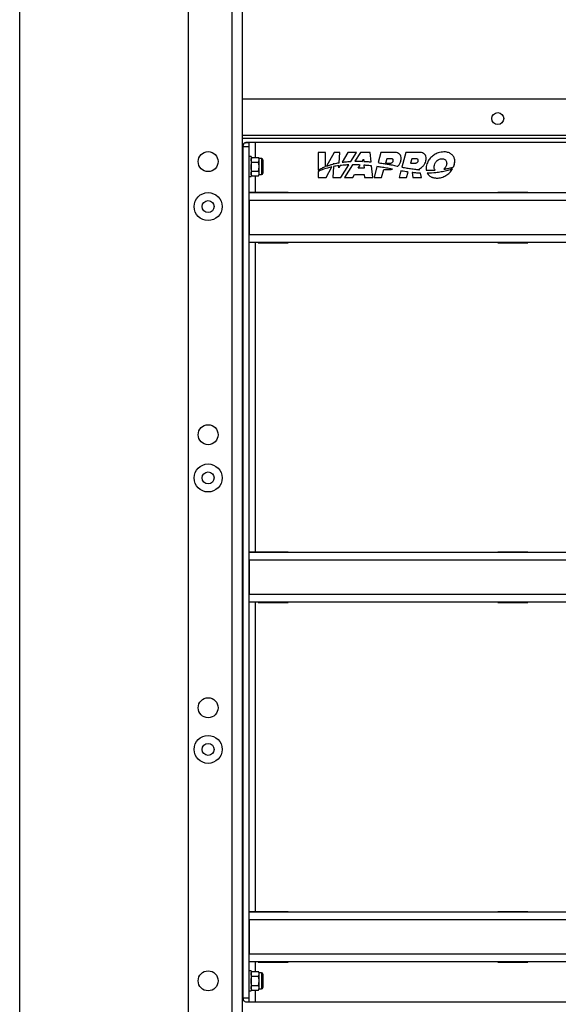
# Model space of a CAD drawing. Units: millimetres. Extents: x 164 to 4020, y 78 to 5760.
# Drawn here: x 420 to 959, y 3559 to 4544 of the extents above; entities that cross this region are included whole.
import ezdxf

# ---------------------------------------------------------------- set-up
doc = ezdxf.new("R2010")
doc.units = ezdxf.units.MM
doc.header["$LTSCALE"] = 20

msp = doc.modelspace()

# ---------------------------------------------------------------- linework, layer by layer
at = {"color": 7, "linetype": 'Continuous', "lineweight": 25}
for p, q in [((420, 80), (420, 5760)), ((588.686, 5147.077), (588.686, 3528.077)), ((632.686, 3522.077), (632.686, 5143.077)), ((642.686, 5143.077), (642.686, 3522.077)), ((642.686, 4465.077), (1030.686, 4465.077)), ((1030.686, 4428.077), (642.686, 4428.077)), ((1030.686, 4425.077), (642.686, 4425.077)), ((643.854, 4419.077), (642.686, 4419.077)), ((643.686, 4418.054), (643.686, 4418.085)), ((643.686, 4417.054), (643.686, 4418.054)), ((643.686, 4417.054), (649.686, 4417.054)), ((643.686, 3565.054), (643.686, 4417.054)), ((646.686, 4421.085), (646.686, 4421.056)), ((649.686, 4421.085), (646.686, 4421.085)), ((646.686, 4421.056), (649.686, 4421.056)), ((649.686, 4421.056), (649.686, 4421.085)), ((649.686, 4417.054), (649.686, 4421.056)), ((649.686, 3565.054), (649.686, 4417.054)), ((655.686, 4421.09), (655.686, 4421.089)), ((1030.686, 4421.09), (655.686, 4421.09)), ((1030.686, 4421.089), (655.686, 4421.089)), ((655.686, 4421.089), (655.686, 4406.312)), ((651.686, 4407.074), (649.686, 4407.074)), ((651.686, 4407.074), (651.686, 4387.074)), ((652.4, 4406.312), (651.686, 4405.074)), ((652.4, 4406.312), (659.011, 4406.312)), ((659.726, 4405.074), (659.011, 4406.312)), ((726.177, 4411.29), (718.983, 4411.29)), ((718.983, 4411.29), (718.983, 4393.526)), ((726.177, 4397.106), (726.177, 4411.29)), ((734.887, 4411.29), (727.071, 4397.457)), ((740.63, 4411.29), (734.887, 4411.29)), ((739.905, 4400.92), (740.63, 4411.29)), ((739.905, 4400.921), (740.63, 4411.29)), ((748.676, 4411.29), (742.812, 4401.382)), ((757.252, 4411.29), (748.676, 4411.29)), ((751.599, 4402.244), (757.252, 4411.29)), ((751.599, 4402.244), (757.252, 4411.29)), ((761.317, 4411.29), (755.655, 4402.398)), ((770.914, 4411.29), (761.317, 4411.29)), ((771.872, 4401.792), (770.914, 4411.29)), ((781.569, 4411.29), (778.82, 4401.028)), ((795.02, 4411.29), (781.569, 4411.29)), ((806.582, 4411.29), (802.653, 4396.626)), ((820.033, 4411.29), (806.582, 4411.29)), ((643.686, 4405.074), (642.686, 4405.074)), ((652.4, 4401.689), (659.011, 4401.689)), ((662.299, 4405.074), (659.726, 4405.074)), ((659.726, 4404), (659.726, 4405.074)), ((659.726, 4397.07), (659.726, 4404)), ((659.726, 4390.144), (659.726, 4397.07)), ((662.299, 4405.074), (662.299, 4389.074)), ((663.586, 4403.787), (663.586, 4390.361)), ((663.686, 4401.246), (663.586, 4401.346)), ((663.686, 4392.902), (663.686, 4401.246)), ((726.993, 4386.089), (732.702, 4396.838)), ((726.993, 4386.089), (732.702, 4396.837)), ((727.458, 4397.608), (727.458, 4397.608)), ((734.335, 4397.17), (733.492, 4386.089)), ((734.224, 4399.703), (734.578, 4400.371)), ((734.224, 4399.703), (734.578, 4400.371)), ((734.224, 4399.703), (734.224, 4399.703)), ((734.578, 4400.371), (734.534, 4399.782)), ((734.578, 4400.371), (734.578, 4400.371)), ((740.91, 4398.168), (739.553, 4395.875)), ((739.553, 4395.875), (739.703, 4398.023)), ((739.553, 4395.875), (739.703, 4398.023)), ((739.553, 4395.875), (739.553, 4395.875)), ((739.905, 4400.921), (739.905, 4400.92)), ((741.502, 4386.089), (749.434, 4398.78)), ((741.502, 4386.089), (749.434, 4398.78)), ((753.399, 4398.855), (745.27, 4386.089)), ((747.391, 4401.925), (747.391, 4401.925)), ((751.599, 4402.244), (751.599, 4402.244)), ((757.578, 4402.426), (757.578, 4402.426)), ((758.918, 4395.44), (760.839, 4398.69)), ((758.918, 4395.441), (760.839, 4398.69)), ((763.004, 4402.351), (764.313, 4404.565)), ((763.004, 4402.351), (764.313, 4404.565)), ((763.004, 4402.351), (763.004, 4402.351)), ((764.313, 4404.565), (764.439, 4402.295)), ((764.313, 4404.565), (764.313, 4404.565)), ((764.313, 4404.565), (764.439, 4402.295)), ((764.439, 4402.295), (764.439, 4402.295)), ((764.652, 4398.468), (764.818, 4395.462)), ((764.652, 4398.468), (764.818, 4395.462)), ((767.755, 4402.12), (767.755, 4402.12)), ((773.456, 4386.089), (772.276, 4397.782)), ((777.768, 4397.103), (774.816, 4386.089)), ((787.501, 4404.943), (786.316, 4400.522)), ((787.501, 4404.943), (786.316, 4400.522)), ((786.316, 4400.522), (791.153, 4400.522)), ((786.316, 4400.522), (786.316, 4400.522)), ((792.337, 4404.943), (787.501, 4404.943)), ((787.501, 4404.943), (787.501, 4404.943)), ((792.337, 4404.943), (787.501, 4404.943)), ((787.912, 4399.636), (787.912, 4399.636)), ((790.406, 4399.178), (790.406, 4399.178)), ((792.337, 4404.943), (792.337, 4404.943)), ((792.895, 4398.697), (795.379, 4398.194)), ((792.895, 4398.697), (792.895, 4398.697)), ((792.895, 4398.697), (795.379, 4398.194)), ((794.134, 4403.348), (794.134, 4403.349)), ((795.379, 4398.194), (797.854, 4397.653)), ((795.379, 4398.194), (795.379, 4398.194)), ((795.379, 4398.194), (797.854, 4397.654)), ((797.854, 4397.654), (797.854, 4397.653)), ((798.754, 4397.456), (798.754, 4397.456)), ((801.77, 4402.638), (802.119, 4405.157)), ((801.77, 4402.638), (801.77, 4402.638)), ((802.733, 4396.61), (802.733, 4396.609)), ((807.619, 4395.682), (807.619, 4395.682)), ((812.513, 4404.943), (811.329, 4400.522)), ((812.513, 4404.943), (811.329, 4400.522)), ((811.329, 4400.522), (815.976, 4400.522)), ((811.329, 4400.522), (811.329, 4400.522)), ((817.161, 4404.943), (812.513, 4404.943)), ((812.513, 4404.943), (812.513, 4404.943)), ((817.161, 4404.943), (812.513, 4404.943)), ((817.161, 4404.943), (817.161, 4404.943)), ((819.144, 4403.301), (819.144, 4403.301)), ((826.783, 4402.638), (827.132, 4405.157)), ((826.783, 4402.638), (826.783, 4402.638)), ((834.942, 4396.794), (834.942, 4396.794)), ((835.047, 4396.785), (835.203, 4398.67)), ((835.203, 4398.67), (835.203, 4398.67)), ((847.556, 4400.549), (847.556, 4400.549)), ((854.347, 4396.703), (854.347, 4396.703)), ((855.183, 4398.655), (855.675, 4402.252)), ((855.183, 4398.655), (855.183, 4398.655)), ((642.686, 4389.074), (643.686, 4389.074)), ((649.686, 4387.074), (651.686, 4387.074)), ((651.686, 4389.074), (652.4, 4387.836)), ((652.4, 4392.451), (659.011, 4392.451)), ((652.4, 4387.836), (659.011, 4387.836)), ((655.686, 4387.836), (655.686, 4371.087)), ((659.011, 4387.836), (659.726, 4389.074)), ((659.726, 4389.074), (659.726, 4390.144)), ((659.726, 4389.074), (662.299, 4389.074)), ((663.586, 4392.802), (663.686, 4392.902)), ((718.983, 4392.164), (718.983, 4386.089)), ((718.983, 4386.089), (726.993, 4386.089)), ((718.983, 4386.089), (726.993, 4386.089)), ((722.759, 4395.588), (722.759, 4395.588)), ((726.993, 4386.089), (726.993, 4386.089)), ((733.492, 4386.089), (741.502, 4386.089)), ((733.492, 4386.089), (741.502, 4386.089)), ((741.502, 4386.089), (741.502, 4386.089)), ((745.27, 4386.089), (753.544, 4386.089)), ((745.27, 4386.089), (753.544, 4386.089)), ((753.544, 4386.089), (755.397, 4389.338)), ((753.544, 4386.089), (755.397, 4389.338)), ((753.544, 4386.089), (753.544, 4386.089)), ((755.397, 4389.338), (765.07, 4389.338)), ((755.397, 4389.338), (755.397, 4389.338)), ((755.397, 4389.338), (765.07, 4389.338)), ((764.818, 4395.462), (758.918, 4395.44)), ((758.918, 4395.441), (758.918, 4395.44)), ((764.818, 4395.462), (764.818, 4395.462)), ((765.07, 4389.338), (765.181, 4386.089)), ((765.07, 4389.338), (765.07, 4389.338)), ((765.07, 4389.338), (765.181, 4386.089)), ((765.181, 4386.089), (773.456, 4386.089)), ((765.181, 4386.089), (765.181, 4386.089)), ((765.181, 4386.089), (773.456, 4386.089)), ((774.816, 4386.089), (782.449, 4386.089)), ((774.817, 4386.089), (782.449, 4386.089)), ((782.449, 4386.089), (784.615, 4394.174)), ((782.449, 4386.089), (784.615, 4394.174)), ((782.449, 4386.089), (782.449, 4386.089)), ((784.615, 4394.174), (790.434, 4394.174)), ((784.615, 4394.174), (784.615, 4394.174)), ((784.615, 4394.174), (790.434, 4394.174)), ((790.434, 4394.174), (790.434, 4394.174)), ((801.634, 4392.825), (799.829, 4386.089)), ((799.829, 4386.089), (807.462, 4386.089)), ((799.829, 4386.089), (807.462, 4386.089)), ((807.462, 4386.089), (808.945, 4391.625)), ((807.462, 4386.089), (808.945, 4391.625)), ((807.462, 4386.089), (807.462, 4386.089)), ((812.528, 4394.9), (812.528, 4394.9)), ((812.879, 4391.131), (813.696, 4386.089)), ((812.879, 4391.131), (813.696, 4386.089)), ((813.696, 4386.089), (822.386, 4386.089)), ((813.696, 4386.089), (813.696, 4386.089)), ((813.696, 4386.089), (822.386, 4386.089)), ((817.453, 4394.258), (817.453, 4394.258)), ((820.46, 4393.956), (820.203, 4395.005)), ((820.203, 4395.005), (820.203, 4395.005)), ((822.386, 4386.089), (821.314, 4390.468)), ((827.347, 4393.513), (827.347, 4393.513)), ((847.088, 4394.811), (847.088, 4394.811)), ((642.686, 4382.077), (643.686, 4382.077)), ((649.936, 4371.077), (649.686, 4371.076)), ((649.686, 4371.064), (649.936, 4371.064)), ((649.686, 4367.064), (649.936, 4367.064)), ((657.936, 4371.089), (649.936, 4371.084)), ((649.936, 4371.084), (649.936, 4371.077)), ((649.936, 4371.064), (649.936, 4371.058)), ((649.936, 4363.054), (649.936, 4371.058)), ((649.936, 4371.058), (1437.436, 4371.058)), ((688.686, 4371.089), (657.936, 4371.089)), ((688.686, 4371.289), (658.686, 4371.289)), ((658.686, 4371.289), (658.686, 4371.089)), ((658.686, 4371.089), (688.686, 4371.089)), ((658.686, 4371.089), (688.686, 4371.089)), ((688.686, 4371.089), (688.686, 4371.289)), ((928.686, 4371.289), (898.686, 4371.289)), ((898.686, 4371.289), (898.686, 4371.089)), ((898.686, 4371.089), (928.686, 4371.089)), ((898.686, 4371.089), (928.686, 4371.089)), ((928.686, 4371.089), (928.686, 4371.289)), ((1437.436, 4363.054), (649.936, 4363.054)), ((649.936, 4363.054), (649.936, 4329.054)), ((649.936, 4329.054), (1437.436, 4329.054)), ((649.936, 4321.058), (649.936, 4329.054)), ((649.686, 4325.076), (649.936, 4325.077)), ((649.936, 4325.064), (649.686, 4325.064)), ((649.936, 4321.064), (649.686, 4321.064)), ((1437.436, 4321.058), (649.936, 4321.058)), ((655.686, 4321.058), (655.686, 4011.087)), ((658.686, 4321.058), (658.686, 4320.889)), ((658.686, 4320.889), (688.686, 4320.889)), ((658.686, 4320.889), (688.686, 4320.889)), ((688.686, 4320.889), (688.686, 4321.058)), ((898.686, 4321.058), (898.686, 4320.889)), ((898.686, 4320.889), (928.686, 4320.889)), ((898.686, 4320.889), (928.686, 4320.889)), ((928.686, 4320.889), (928.686, 4321.058)), ((688.686, 4011.289), (658.686, 4011.289)), ((658.686, 4011.289), (658.686, 4011.089)), ((688.686, 4011.089), (688.686, 4011.289)), ((928.686, 4011.289), (898.686, 4011.289)), ((898.686, 4011.289), (898.686, 4011.089)), ((928.686, 4011.089), (928.686, 4011.289)), ((649.936, 4011.077), (649.686, 4011.077)), ((649.686, 4011.064), (649.936, 4011.064)), ((649.686, 4007.064), (649.936, 4007.064)), ((657.936, 4011.089), (649.936, 4011.084)), ((649.936, 4011.084), (649.936, 4011.077)), ((649.936, 4011.064), (649.936, 4011.058)), ((649.936, 4003.054), (649.936, 4011.058)), ((649.936, 4011.058), (1437.436, 4011.058)), ((1437.436, 4003.054), (649.936, 4003.054)), ((649.936, 4003.054), (649.936, 3969.054)), ((688.686, 4011.089), (657.936, 4011.089)), ((658.686, 4011.089), (688.686, 4011.089)), ((658.686, 4011.089), (688.686, 4011.089)), ((898.686, 4011.089), (928.686, 4011.089)), ((898.686, 4011.089), (928.686, 4011.089)), ((649.686, 3965.077), (649.936, 3965.077)), ((649.936, 3965.064), (649.686, 3965.064)), ((649.936, 3969.054), (1437.436, 3969.054)), ((649.936, 3961.058), (649.936, 3969.054)), ((649.936, 3961.064), (649.686, 3961.064)), ((1437.436, 3961.058), (649.936, 3961.058)), ((655.686, 3961.058), (655.686, 3651.087)), ((658.686, 3961.058), (658.686, 3960.889)), ((658.686, 3960.889), (688.686, 3960.889)), ((658.686, 3960.889), (688.686, 3960.889)), ((688.686, 3960.889), (688.686, 3961.058)), ((898.686, 3961.058), (898.686, 3960.889)), ((898.686, 3960.889), (928.686, 3960.889)), ((898.686, 3960.889), (928.686, 3960.889)), ((928.686, 3960.889), (928.686, 3961.058)), ((649.936, 3651.077), (649.686, 3651.077)), ((649.686, 3651.064), (649.936, 3651.064)), ((649.686, 3647.064), (649.936, 3647.064)), ((657.936, 3651.089), (649.936, 3651.085)), ((649.936, 3651.085), (649.936, 3651.077)), ((649.936, 3651.064), (649.936, 3651.058)), ((649.936, 3643.054), (649.936, 3651.058)), ((649.936, 3651.058), (1437.436, 3651.058)), ((688.686, 3651.089), (657.936, 3651.089)), ((688.686, 3651.289), (658.686, 3651.289)), ((658.686, 3651.289), (658.686, 3651.089)), ((658.686, 3651.089), (688.686, 3651.089)), ((658.686, 3651.089), (688.686, 3651.089)), ((688.686, 3651.089), (688.686, 3651.289)), ((928.686, 3651.289), (898.686, 3651.289)), ((898.686, 3651.289), (898.686, 3651.089)), ((898.686, 3651.089), (928.686, 3651.089)), ((898.686, 3651.089), (928.686, 3651.089)), ((928.686, 3651.089), (928.686, 3651.289)), ((1437.436, 3643.054), (649.936, 3643.054)), ((649.936, 3643.054), (649.936, 3609.054)), ((649.936, 3609.054), (1437.436, 3609.054)), ((649.936, 3601.058), (649.936, 3609.054)), ((649.686, 3605.077), (649.936, 3605.077)), ((649.936, 3605.064), (649.686, 3605.064)), ((649.936, 3601.064), (649.686, 3601.064)), ((1437.436, 3601.058), (649.936, 3601.058)), ((655.686, 3601.058), (655.686, 3591.314)), ((658.686, 3601.058), (658.686, 3600.889)), ((658.686, 3600.889), (688.686, 3600.889)), ((658.686, 3600.889), (688.686, 3600.889)), ((688.686, 3600.889), (688.686, 3601.058)), ((898.686, 3601.058), (898.686, 3600.889)), ((898.686, 3600.889), (928.686, 3600.889)), ((898.686, 3600.889), (928.686, 3600.889)), ((928.686, 3600.889), (928.686, 3601.058)), ((643.686, 3590.077), (642.686, 3590.077)), ((651.686, 3592.077), (649.686, 3592.077)), ((651.686, 3592.077), (651.686, 3572.077)), ((652.4, 3591.314), (651.686, 3590.077)), ((652.4, 3591.314), (659.011, 3591.314)), ((659.726, 3590.077), (659.011, 3591.314)), ((662.299, 3590.077), (659.726, 3590.077)), ((659.726, 3589.003), (659.726, 3590.077)), ((659.726, 3582.073), (659.726, 3589.003)), ((662.299, 3590.077), (662.299, 3574.077)), ((663.586, 3588.79), (663.586, 3575.363)), ((652.4, 3586.691), (659.011, 3586.691)), ((659.726, 3575.146), (659.726, 3582.073)), ((663.686, 3586.249), (663.586, 3586.349)), ((663.586, 3577.805), (663.686, 3577.905)), ((663.686, 3577.905), (663.686, 3586.249)), ((642.686, 3574.077), (643.686, 3574.077)), ((649.686, 3572.077), (651.686, 3572.077)), ((651.686, 3574.077), (652.4, 3572.839)), ((652.4, 3577.454), (659.011, 3577.454)), ((652.4, 3572.839), (659.011, 3572.839)), ((655.686, 3572.839), (655.686, 3561.089)), ((659.011, 3572.839), (659.726, 3574.077)), ((659.726, 3574.077), (659.726, 3575.146)), ((659.726, 3574.077), (662.299, 3574.077)), ((643.686, 3565.054), (649.686, 3565.054)), ((643.686, 3564.054), (643.686, 3565.054)), ((646.686, 3561.056), (649.686, 3561.056)), ((649.686, 3561.056), (649.686, 3565.054)), ((655.686, 3561.089), (1431.686, 3561.089))]:
    msp.add_line(p, q, dxfattribs=at)
at = {"color": 7, "linetype": 'Continuous', "lineweight": 25, "flags": 128}
for points in [[(645.665, 4420.906), (646.101, 4421.028), (646.686, 4421.085)], [(655.686, 4421.09), (653.93, 4421.09), (652.242, 4421.09), (650.686, 4421.089), (649.322, 4421.089), (648.203, 4421.088), (647.371, 4421.087), (646.859, 4421.086), (646.686, 4421.085)], [(655.686, 4421.089), (654.515, 4421.088), (653.39, 4421.088), (652.353, 4421.088), (651.443, 4421.088), (650.697, 4421.087), (650.143, 4421.087), (649.801, 4421.086), (649.686, 4421.085)], [(649.686, 3561.086), (649.801, 3561.086), (650.143, 3561.087), (650.697, 3561.087), (651.443, 3561.088), (652.353, 3561.088), (653.39, 3561.088), (654.515, 3561.089), (655.686, 3561.089)]]:
    msp.add_lwpolyline(points, dxfattribs=at)
at = {"color": 7, "linetype": 'Continuous', "lineweight": 25}
for centre, radius in [((898.686, 4445.077), 6), ((608.686, 4402.077), 10), ((608.686, 4357.077), 14), ((608.686, 4357.077), 6), ((608.686, 4128.747), 10), ((608.686, 4085.41), 14), ((608.686, 4085.41), 6), ((608.686, 3855.417), 10), ((608.686, 3813.743), 14), ((608.686, 3813.743), 6), ((608.686, 3582.087), 10)]:
    msp.add_circle(centre, radius, dxfattribs=at)
for centre, radius, start, end in [((646.686, 4418.085), 3, 109.894269, 179.999997), ((662.299, 4403.787), 1.287, 0, 90), ((662.299, 4390.361), 1.287, 270, 0), ((662.299, 3588.79), 1.287, 360, 90), ((662.299, 3575.363), 1.287, 270, 0)]:
    msp.add_arc(centre, radius, start, end, dxfattribs=at)
for points, knots in [([(646.686, 4421.056), (646.683, 4421.056), (646.547, 4421.056), (645.959, 4421.014), (645.05, 4420.681), (644.229, 4419.866), (643.775, 4418.983), (643.716, 4418.364), (643.686, 4418.054)], [0, 0, 0, 0, 0.0020513, 0.1009266, 0.4374885, 0.684246, 0.8416008, 1, 1, 1, 1]), ([(646.338, 4421.064), (646.238, 4421.051), (646.009, 4421.021), (645.791, 4420.94), (645.668, 4420.893)], [0, 0, 0, 0, 0.4350716, 1, 1, 1, 1]), ([(651.686, 4404), (651.687, 4404.055), (651.693, 4404.47), (651.849, 4405.252), (652.216, 4405.956), (652.4, 4406.312)], [0, 0, 0, 0, 0.0700858, 0.5307822, 1, 1, 1, 1]), ([(659.726, 4404), (659.725, 4404.055), (659.719, 4404.47), (659.563, 4405.252), (659.196, 4405.956), (659.011, 4406.312)], [0, 0, 0, 0, 0.0700858, 0.5307822, 1, 1, 1, 1]), ([(801.77, 4402.638), (801.941, 4403.481), (802.264, 4405.074), (801.902, 4407.437), (800.823, 4409.27), (799.221, 4410.475), (797.268, 4411.178), (795.811, 4411.251), (795.02, 4411.29)], [0, 0, 0, 0, 0.19547221, 0.36944066, 0.53328041, 0.66792709, 0.81992248, 1, 1, 1, 1]), ([(826.783, 4402.638), (826.953, 4403.481), (827.277, 4405.074), (826.914, 4407.437), (825.836, 4409.27), (824.233, 4410.475), (822.281, 4411.178), (820.823, 4411.251), (820.033, 4411.29)], [0, 0, 0, 0, 0.1954722, 0.3694407, 0.5332804, 0.6679271, 0.8199225, 1, 1, 1, 1]), ([(855.183, 4398.655), (855.43, 4399.874), (855.891, 4402.154), (855.364, 4405.495), (853.809, 4408.363), (851.127, 4410.538), (847.94, 4411.588), (844.795, 4411.842), (841.922, 4411.601), (838.627, 4410.769), (835.101, 4409.099), (831.697, 4406.35), (828.939, 4402.856), (827.954, 4400.074), (827.458, 4398.67)], [0, 0, 0, 0, 0.0860125, 0.1608311, 0.2300711, 0.308567, 0.3948463, 0.4595015, 0.5271757, 0.5945043, 0.6951695, 0.7958363, 0.8969675, 1, 1, 1, 1]), ([(652.4, 4401.689), (652.201, 4402.064), (651.798, 4402.822), (651.723, 4403.605), (651.686, 4404)], [0, 0, 0, 0, 0.495458, 1, 1, 1, 1]), ([(651.686, 4397.07), (651.697, 4397.49), (651.736, 4399.053), (652.12, 4400.576), (652.4, 4401.689)], [0, 0, 0, 0, 0.2686336, 1, 1, 1, 1]), ([(652.4, 4392.451), (652.293, 4392.839), (651.874, 4394.344), (651.766, 4395.909), (651.686, 4397.07)], [0, 0, 0, 0, 0.2575513, 1, 1, 1, 1]), ([(659.011, 4401.689), (659.211, 4402.064), (659.614, 4402.822), (659.688, 4403.605), (659.726, 4404)], [0, 0, 0, 0, 0.495458, 1, 1, 1, 1]), ([(659.726, 4397.07), (659.715, 4397.49), (659.676, 4399.053), (659.292, 4400.576), (659.011, 4401.689)], [0, 0, 0, 0, 0.2686336, 1, 1, 1, 1]), ([(659.011, 4392.451), (659.119, 4392.839), (659.538, 4394.344), (659.646, 4395.909), (659.726, 4397.07)], [0, 0, 0, 0, 0.2575513, 1, 1, 1, 1]), ([(728.094, 4395.688), (726.348, 4395.15), (723.227, 4394.187), (720.281, 4392.783), (718.983, 4392.164)], [0, 0, 0, 0, 0.559672, 1, 1, 1, 1]), ([(722.759, 4395.588), (723.39, 4395.887), (724.517, 4396.421), (725.67, 4396.896), (726.177, 4397.106)], [0, 0, 0, 0, 0.55991526, 1, 1, 1, 1]), ([(722.759, 4395.588), (723.39, 4395.887), (724.517, 4396.421), (725.67, 4396.897), (726.177, 4397.106)], [0, 0, 0, 0, 0.55991526, 1, 1, 1, 1]), ([(727.071, 4397.457), (727.143, 4397.485), (727.272, 4397.536), (727.402, 4397.586), (727.458, 4397.608)], [0, 0, 0, 0, 0.5599692, 1, 1, 1, 1]), ([(727.071, 4397.457), (727.143, 4397.485), (727.272, 4397.536), (727.402, 4397.586), (727.458, 4397.608)], [0, 0, 0, 0, 0.5599692, 1, 1, 1, 1]), ([(727.458, 4397.608), (728.707, 4398.047), (730.936, 4398.832), (733.219, 4399.437), (734.224, 4399.703)], [0, 0, 0, 0, 0.5601775, 1, 1, 1, 1]), ([(727.458, 4397.608), (728.707, 4398.047), (730.936, 4398.832), (733.219, 4399.437), (734.224, 4399.703)], [0, 0, 0, 0, 0.5601775, 1, 1, 1, 1]), ([(732.702, 4396.837), (731.837, 4396.644), (730.292, 4396.297), (728.766, 4395.874), (728.094, 4395.688)], [0, 0, 0, 0, 0.5598581, 1, 1, 1, 1]), ([(739.703, 4398.023), (738.697, 4397.887), (736.901, 4397.644), (735.119, 4397.315), (734.335, 4397.17)], [0, 0, 0, 0, 0.5601066, 1, 1, 1, 1]), ([(734.534, 4399.782), (735.531, 4400.02), (737.312, 4400.444), (739.113, 4400.775), (739.905, 4400.921)], [0, 0, 0, 0, 0.55998915, 1, 1, 1, 1]), ([(734.534, 4399.782), (735.531, 4400.019), (737.312, 4400.444), (739.113, 4400.775), (739.905, 4400.92)], [0, 0, 0, 0, 0.55998915, 1, 1, 1, 1]), ([(747.625, 4398.709), (746.369, 4398.637), (744.127, 4398.508), (741.893, 4398.272), (740.91, 4398.168)], [0, 0, 0, 0, 0.560016, 1, 1, 1, 1]), ([(742.812, 4401.382), (743.665, 4401.497), (745.189, 4401.704), (746.719, 4401.858), (747.391, 4401.925)], [0, 0, 0, 0, 0.5602805, 1, 1, 1, 1]), ([(742.812, 4401.382), (743.665, 4401.498), (745.189, 4401.704), (746.719, 4401.858), (747.391, 4401.925)], [0, 0, 0, 0, 0.5602805, 1, 1, 1, 1]), ([(747.391, 4401.925), (748.176, 4401.995), (749.577, 4402.121), (750.981, 4402.206), (751.599, 4402.244)], [0, 0, 0, 0, 0.5600806, 1, 1, 1, 1]), ([(747.391, 4401.925), (748.176, 4401.996), (749.577, 4402.121), (750.981, 4402.206), (751.599, 4402.244)], [0, 0, 0, 0, 0.5600806, 1, 1, 1, 1]), ([(749.434, 4398.78), (749.096, 4398.769), (748.493, 4398.748), (747.89, 4398.721), (747.625, 4398.709)], [0, 0, 0, 0, 0.56000451, 1, 1, 1, 1]), ([(760.839, 4398.69), (759.451, 4398.746), (756.971, 4398.847), (754.49, 4398.853), (753.399, 4398.855)], [0, 0, 0, 0, 0.5601727, 1, 1, 1, 1]), ([(755.655, 4402.398), (756.014, 4402.405), (756.655, 4402.419), (757.296, 4402.424), (757.578, 4402.426)], [0, 0, 0, 0, 0.5600577, 1, 1, 1, 1]), ([(755.655, 4402.398), (756.014, 4402.405), (756.655, 4402.419), (757.296, 4402.424), (757.578, 4402.426)], [0, 0, 0, 0, 0.5600577, 1, 1, 1, 1]), ([(757.578, 4402.426), (758.591, 4402.428), (760.4, 4402.431), (762.209, 4402.375), (763.004, 4402.351)], [0, 0, 0, 0, 0.5601152, 1, 1, 1, 1]), ([(757.578, 4402.426), (758.591, 4402.428), (760.4, 4402.431), (762.209, 4402.375), (763.004, 4402.351)], [0, 0, 0, 0, 0.5601152, 1, 1, 1, 1]), ([(764.439, 4402.295), (765.059, 4402.266), (766.164, 4402.215), (767.269, 4402.149), (767.755, 4402.12)], [0, 0, 0, 0, 0.5600807, 1, 1, 1, 1]), ([(764.439, 4402.295), (765.059, 4402.266), (766.164, 4402.215), (767.269, 4402.149), (767.755, 4402.12)], [0, 0, 0, 0, 0.5600807, 1, 1, 1, 1]), ([(767.466, 4398.25), (766.94, 4398.294), (766.003, 4398.371), (765.064, 4398.438), (764.652, 4398.468)], [0, 0, 0, 0, 0.5600146, 1, 1, 1, 1]), ([(772.276, 4397.782), (771.379, 4397.878), (769.777, 4398.049), (768.172, 4398.189), (767.466, 4398.25)], [0, 0, 0, 0, 0.5600837, 1, 1, 1, 1]), ([(767.755, 4402.12), (768.524, 4402.066), (769.898, 4401.968), (771.269, 4401.846), (771.872, 4401.792)], [0, 0, 0, 0, 0.5600849, 1, 1, 1, 1]), ([(767.755, 4402.12), (768.524, 4402.066), (769.898, 4401.968), (771.269, 4401.846), (771.872, 4401.792)], [0, 0, 0, 0, 0.5600849, 1, 1, 1, 1]), ([(787.21, 4395.633), (785.451, 4395.935), (782.311, 4396.473), (779.156, 4396.91), (777.768, 4397.103)], [0, 0, 0, 0, 0.5601754, 1, 1, 1, 1]), ([(778.82, 4401.028), (780.522, 4400.797), (783.56, 4400.384), (786.583, 4399.864), (787.912, 4399.636)], [0, 0, 0, 0, 0.56016914, 1, 1, 1, 1]), ([(778.82, 4401.028), (780.522, 4400.797), (783.56, 4400.384), (786.583, 4399.864), (787.912, 4399.636)], [0, 0, 0, 0, 0.56016914, 1, 1, 1, 1]), ([(787.912, 4399.636), (788.378, 4399.553), (789.21, 4399.406), (790.041, 4399.247), (790.406, 4399.178)], [0, 0, 0, 0, 0.56007541, 1, 1, 1, 1]), ([(787.912, 4399.636), (788.378, 4399.553), (789.21, 4399.406), (790.041, 4399.247), (790.406, 4399.178)], [0, 0, 0, 0, 0.56007541, 1, 1, 1, 1]), ([(790.406, 4399.178), (790.871, 4399.091), (791.702, 4398.936), (792.53, 4398.77), (792.895, 4398.697)], [0, 0, 0, 0, 0.5600785, 1, 1, 1, 1]), ([(790.406, 4399.178), (790.871, 4399.091), (791.702, 4398.936), (792.53, 4398.77), (792.895, 4398.697)], [0, 0, 0, 0, 0.5600785, 1, 1, 1, 1]), ([(791.153, 4400.522), (791.511, 4400.561), (792.23, 4400.64), (793.102, 4401.185), (793.742, 4401.889), (793.943, 4402.436), (794.044, 4402.713)], [0, 0, 0, 0, 0.2761456, 0.5533214, 0.7736353, 1, 1, 1, 1]), ([(794.044, 4402.713), (794.091, 4402.948), (794.177, 4403.382), (794.047, 4404.013), (793.691, 4404.531), (793.088, 4404.885), (792.598, 4404.923), (792.337, 4404.943)], [0, 0, 0, 0, 0.2140603, 0.3953223, 0.5625374, 0.7664807, 1, 1, 1, 1]), ([(794.123, 4403.35), (794.127, 4403.374), (794.158, 4403.597), (794.038, 4404.014), (793.694, 4404.531), (793.087, 4404.886), (792.598, 4404.923), (792.337, 4404.943)], [0, 0, 0, 0, 0.0267416, 0.2512052, 0.4582739, 0.7108244, 1, 1, 1, 1]), ([(797.854, 4397.654), (798.022, 4397.617), (798.322, 4397.551), (798.622, 4397.485), (798.754, 4397.456)], [0, 0, 0, 0, 0.5609142, 1, 1, 1, 1]), ([(797.854, 4397.653), (798.022, 4397.617), (798.322, 4397.551), (798.622, 4397.485), (798.754, 4397.456)], [0, 0, 0, 0, 0.5609142, 1, 1, 1, 1]), ([(798.754, 4397.456), (799.505, 4398.318), (800.846, 4399.858), (801.488, 4401.789), (801.77, 4402.638)], [0, 0, 0, 0, 0.5604402, 1, 1, 1, 1]), ([(798.754, 4397.456), (799.505, 4398.318), (800.846, 4399.858), (801.488, 4401.789), (801.77, 4402.638)], [0, 0, 0, 0, 0.5604402, 1, 1, 1, 1]), ([(802.653, 4396.626), (802.668, 4396.623), (802.694, 4396.617), (802.721, 4396.612), (802.733, 4396.609)], [0, 0, 0, 0, 0.559983, 1, 1, 1, 1]), ([(802.653, 4396.626), (802.668, 4396.623), (802.694, 4396.617), (802.721, 4396.612), (802.733, 4396.61)], [0, 0, 0, 0, 0.559983, 1, 1, 1, 1]), ([(802.733, 4396.61), (803.644, 4396.43), (805.27, 4396.109), (806.902, 4395.812), (807.619, 4395.682)], [0, 0, 0, 0, 0.5600669, 1, 1, 1, 1]), ([(802.733, 4396.609), (803.644, 4396.43), (805.27, 4396.109), (806.902, 4395.812), (807.619, 4395.682)], [0, 0, 0, 0, 0.5600669, 1, 1, 1, 1]), ([(807.619, 4395.682), (808.534, 4395.525), (810.167, 4395.246), (811.806, 4395.006), (812.528, 4394.9)], [0, 0, 0, 0, 0.5600934, 1, 1, 1, 1]), ([(807.619, 4395.682), (808.534, 4395.526), (810.167, 4395.247), (811.806, 4395.006), (812.528, 4394.9)], [0, 0, 0, 0, 0.5600934, 1, 1, 1, 1]), ([(815.976, 4400.522), (816.346, 4400.561), (817.095, 4400.64), (818.027, 4401.172), (818.738, 4401.886), (818.957, 4402.46), (819.067, 4402.751)], [0, 0, 0, 0, 0.2714698, 0.551245, 0.7729471, 1, 1, 1, 1]), ([(819.067, 4402.751), (819.101, 4402.912), (819.165, 4403.215), (819.124, 4403.661), (818.981, 4404.048), (818.661, 4404.481), (818.038, 4404.869), (817.464, 4404.917), (817.161, 4404.943)], [0, 0, 0, 0, 0.1431786, 0.2696636, 0.3865701, 0.5004384, 0.7361541, 1, 1, 1, 1]), ([(819.137, 4403.3), (819.132, 4403.424), (819.123, 4403.681), (818.979, 4404.048), (818.662, 4404.481), (818.038, 4404.869), (817.464, 4404.917), (817.161, 4404.943)], [0, 0, 0, 0, 0.1284464, 0.2679578, 0.4038437, 0.6851371, 1, 1, 1, 1]), ([(820.203, 4395.005), (820.904, 4395.362), (822.439, 4396.144), (824.334, 4397.886), (825.919, 4400.088), (826.484, 4401.756), (826.783, 4402.638)], [0, 0, 0, 0, 0.2258368, 0.4949806, 0.7332304, 1, 1, 1, 1]), ([(820.203, 4395.005), (820.904, 4395.362), (822.439, 4396.144), (824.334, 4397.886), (825.919, 4400.088), (826.484, 4401.757), (826.783, 4402.638)], [0, 0, 0, 0, 0.2258368, 0.4949806, 0.7332304, 1, 1, 1, 1]), ([(827.458, 4398.67), (827.235, 4397.673), (826.856, 4395.971), (827.012, 4394.24), (827.076, 4393.524)], [0, 0, 0, 0, 0.5864386, 1, 1, 1, 1]), ([(836.189, 4393.555), (835.894, 4393.911), (835.287, 4394.642), (834.809, 4396.454), (835.049, 4397.803), (835.203, 4398.67)], [0, 0, 0, 0, 0.2526519, 0.5192837, 1, 1, 1, 1]), ([(835.203, 4398.67), (835.516, 4399.521), (836.138, 4401.212), (837.961, 4403.24), (840.073, 4404.524), (842.238, 4405.034), (844.139, 4404.974), (845.785, 4404.347), (846.901, 4403.233), (847.48, 4401.844), (847.632, 4400.287), (847.411, 4399.23), (847.294, 4398.67)], [0, 0, 0, 0, 0.1365031, 0.2713024, 0.4046434, 0.5055894, 0.6047731, 0.6891797, 0.7665343, 0.8368516, 0.9136411, 1, 1, 1, 1]), ([(835.203, 4398.67), (835.516, 4399.521), (836.138, 4401.212), (837.961, 4403.24), (840.073, 4404.524), (842.238, 4405.034), (844.138, 4404.974), (845.787, 4404.347), (846.894, 4403.233), (847.477, 4401.903), (847.515, 4400.992), (847.534, 4400.547)], [0, 0, 0, 0, 0.15099537, 0.30010604, 0.44760361, 0.55926688, 0.66898073, 0.76234871, 0.84791581, 0.92569865, 1, 1, 1, 1]), ([(847.294, 4398.67), (846.968, 4397.765), (846.387, 4396.155), (845.198, 4394.933), (844.678, 4394.399)], [0, 0, 0, 0, 0.5624992, 1, 1, 1, 1]), ([(847.088, 4394.811), (848.46, 4395.098), (850.911, 4395.612), (853.297, 4396.37), (854.347, 4396.703)], [0, 0, 0, 0, 0.5597776, 1, 1, 1, 1]), ([(847.088, 4394.811), (848.46, 4395.098), (850.911, 4395.612), (853.297, 4396.37), (854.347, 4396.703)], [0, 0, 0, 0, 0.5597776, 1, 1, 1, 1]), ([(854.347, 4396.703), (854.519, 4397.059), (854.828, 4397.697), (855.074, 4398.361), (855.183, 4398.655)], [0, 0, 0, 0, 0.5577297, 1, 1, 1, 1]), ([(854.347, 4396.703), (854.519, 4397.059), (854.828, 4397.697), (855.074, 4398.361), (855.183, 4398.655)], [0, 0, 0, 0, 0.5577297, 1, 1, 1, 1]), ([(651.686, 4390.144), (651.687, 4390.199), (651.693, 4390.613), (651.849, 4391.394), (652.216, 4392.097), (652.4, 4392.451)], [0, 0, 0, 0, 0.0700858, 0.5307822, 1, 1, 1, 1]), ([(652.4, 4387.836), (652.201, 4388.211), (651.798, 4388.968), (651.723, 4389.749), (651.686, 4390.144)], [0, 0, 0, 0, 0.495458, 1, 1, 1, 1]), ([(659.726, 4390.144), (659.725, 4390.199), (659.719, 4390.613), (659.563, 4391.394), (659.196, 4392.097), (659.011, 4392.451)], [0, 0, 0, 0, 0.0700858, 0.5307822, 1, 1, 1, 1]), ([(659.011, 4387.836), (659.211, 4388.211), (659.614, 4388.968), (659.688, 4389.749), (659.726, 4390.144)], [0, 0, 0, 0, 0.495458, 1, 1, 1, 1]), ([(718.983, 4393.526), (719.675, 4393.936), (720.909, 4394.667), (722.194, 4395.306), (722.759, 4395.588)], [0, 0, 0, 0, 0.5598766, 1, 1, 1, 1]), ([(718.983, 4393.526), (719.675, 4393.936), (720.909, 4394.667), (722.194, 4395.307), (722.759, 4395.588)], [0, 0, 0, 0, 0.5598766, 1, 1, 1, 1]), ([(793.315, 4394.497), (792.177, 4394.719), (790.145, 4395.114), (788.106, 4395.475), (787.21, 4395.633)], [0, 0, 0, 0, 0.5600963, 1, 1, 1, 1]), ([(790.434, 4394.174), (790.987, 4394.191), (791.957, 4394.221), (792.907, 4394.414), (793.315, 4394.497)], [0, 0, 0, 0, 0.57042, 1, 1, 1, 1]), ([(790.434, 4394.174), (790.987, 4394.191), (791.957, 4394.221), (792.907, 4394.414), (793.315, 4394.497)], [0, 0, 0, 0, 0.57042, 1, 1, 1, 1]), ([(807.001, 4391.908), (805.997, 4392.065), (804.204, 4392.346), (802.419, 4392.678), (801.634, 4392.825)], [0, 0, 0, 0, 0.559914, 1, 1, 1, 1]), ([(808.945, 4391.625), (808.582, 4391.676), (807.933, 4391.767), (807.286, 4391.865), (807.001, 4391.908)], [0, 0, 0, 0, 0.5600473, 1, 1, 1, 1]), ([(812.528, 4394.9), (813.446, 4394.769), (815.085, 4394.535), (816.729, 4394.342), (817.453, 4394.258)], [0, 0, 0, 0, 0.5600825, 1, 1, 1, 1]), ([(812.528, 4394.9), (813.446, 4394.769), (815.085, 4394.535), (816.729, 4394.343), (817.453, 4394.258)], [0, 0, 0, 0, 0.5600825, 1, 1, 1, 1]), ([(821.314, 4390.468), (819.736, 4390.554), (816.919, 4390.708), (814.113, 4391.002), (812.879, 4391.131)], [0, 0, 0, 0, 0.5601147, 1, 1, 1, 1]), ([(817.453, 4394.258), (818.014, 4394.198), (819.016, 4394.091), (820.019, 4393.997), (820.46, 4393.956)], [0, 0, 0, 0, 0.5600238, 1, 1, 1, 1]), ([(817.453, 4394.258), (818.014, 4394.198), (819.016, 4394.091), (820.019, 4393.997), (820.46, 4393.956)], [0, 0, 0, 0, 0.5600238, 1, 1, 1, 1]), ([(827.076, 4393.524), (827.126, 4393.522), (827.217, 4393.518), (827.307, 4393.515), (827.347, 4393.513)], [0, 0, 0, 0, 0.5600126, 1, 1, 1, 1]), ([(827.076, 4393.524), (827.126, 4393.522), (827.217, 4393.518), (827.307, 4393.515), (827.347, 4393.513)], [0, 0, 0, 0, 0.5600126, 1, 1, 1, 1]), ([(827.347, 4393.513), (828.998, 4393.47), (831.946, 4393.393), (834.892, 4393.505), (836.189, 4393.555)], [0, 0, 0, 0, 0.5600206, 1, 1, 1, 1]), ([(827.347, 4393.513), (828.998, 4393.47), (831.946, 4393.393), (834.892, 4393.505), (836.189, 4393.555)], [0, 0, 0, 0, 0.5600206, 1, 1, 1, 1]), ([(828.147, 4390.37), (828.636, 4389.667), (829.632, 4388.24), (831.434, 4387.072), (832.93, 4386.422), (834.034, 4386.074), (835.211, 4385.821), (836.461, 4385.668), (838.909, 4385.574), (842.543, 4386.08), (846.951, 4387.975), (850.827, 4390.879), (852.603, 4393.535), (853.493, 4394.866)], [0, 0, 0, 0, 0.08419961, 0.17117111, 0.20785105, 0.24592525, 0.28560448, 0.32707633, 0.37050838, 0.52828053, 0.68528303, 0.84224676, 1, 1, 1, 1]), ([(828.147, 4390.37), (828.636, 4389.668), (829.632, 4388.24), (831.434, 4387.072), (832.93, 4386.422), (834.034, 4386.074), (835.211, 4385.821), (836.461, 4385.668), (838.909, 4385.574), (842.543, 4386.08), (846.951, 4387.975), (850.827, 4390.879), (852.603, 4393.535), (853.493, 4394.866)], [0, 0, 0, 0, 0.08419961, 0.17117111, 0.20785105, 0.24592525, 0.28560448, 0.32707633, 0.37050838, 0.52828053, 0.68528303, 0.84224676, 1, 1, 1, 1]), ([(847.527, 4392.904), (845.748, 4392.475), (842.192, 4391.616), (835.717, 4390.689), (831.018, 4390.491), (828.147, 4390.37)], [0, 0, 0, 0, 0.2801118, 0.5601322, 1, 1, 1, 1]), ([(844.678, 4394.399), (845.129, 4394.47), (845.934, 4394.598), (846.735, 4394.746), (847.088, 4394.811)], [0, 0, 0, 0, 0.5598996, 1, 1, 1, 1]), ([(844.678, 4394.399), (845.129, 4394.47), (845.934, 4394.598), (846.735, 4394.746), (847.088, 4394.811)], [0, 0, 0, 0, 0.5598996, 1, 1, 1, 1]), ([(852.394, 4394.45), (851.494, 4394.133), (849.888, 4393.567), (848.248, 4393.106), (847.527, 4392.904)], [0, 0, 0, 0, 0.5598879, 1, 1, 1, 1]), ([(853.493, 4394.866), (853.288, 4394.787), (852.923, 4394.645), (852.556, 4394.51), (852.394, 4394.45)], [0, 0, 0, 0, 0.5599986, 1, 1, 1, 1]), ([(651.686, 3589.003), (651.687, 3589.058), (651.693, 3589.473), (651.849, 3590.255), (652.216, 3590.959), (652.4, 3591.314)], [0, 0, 0, 0, 0.0700858, 0.5307822, 1, 1, 1, 1]), ([(652.4, 3586.691), (652.201, 3587.067), (651.798, 3587.824), (651.723, 3588.608), (651.686, 3589.003)], [0, 0, 0, 0, 0.495458, 1, 1, 1, 1]), ([(659.726, 3589.003), (659.725, 3589.058), (659.719, 3589.473), (659.563, 3590.255), (659.196, 3590.959), (659.011, 3591.314)], [0, 0, 0, 0, 0.0700858, 0.5307822, 1, 1, 1, 1]), ([(659.011, 3586.691), (659.211, 3587.067), (659.614, 3587.824), (659.688, 3588.608), (659.726, 3589.003)], [0, 0, 0, 0, 0.495458, 1, 1, 1, 1]), ([(651.686, 3582.073), (651.697, 3582.493), (651.736, 3584.056), (652.12, 3585.578), (652.4, 3586.691)], [0, 0, 0, 0, 0.2686336, 1, 1, 1, 1]), ([(652.4, 3577.454), (652.293, 3577.842), (651.874, 3579.347), (651.766, 3580.911), (651.686, 3582.073)], [0, 0, 0, 0, 0.2575513, 1, 1, 1, 1]), ([(659.726, 3582.073), (659.715, 3582.493), (659.676, 3584.056), (659.292, 3585.578), (659.011, 3586.691)], [0, 0, 0, 0, 0.2686336, 1, 1, 1, 1]), ([(659.011, 3577.454), (659.119, 3577.842), (659.538, 3579.347), (659.646, 3580.911), (659.726, 3582.073)], [0, 0, 0, 0, 0.25755135, 1, 1, 1, 1]), ([(651.686, 3575.146), (651.687, 3575.201), (651.693, 3575.615), (651.849, 3576.396), (652.216, 3577.099), (652.4, 3577.454)], [0, 0, 0, 0, 0.07008577, 0.53078223, 1, 1, 1, 1]), ([(652.4, 3572.839), (652.201, 3573.214), (651.798, 3573.97), (651.723, 3574.752), (651.686, 3575.146)], [0, 0, 0, 0, 0.495458, 1, 1, 1, 1]), ([(659.726, 3575.146), (659.725, 3575.201), (659.719, 3575.615), (659.563, 3576.396), (659.196, 3577.099), (659.011, 3577.454)], [0, 0, 0, 0, 0.0700858, 0.5307822, 1, 1, 1, 1]), ([(659.011, 3572.839), (659.211, 3573.214), (659.614, 3573.97), (659.688, 3574.752), (659.726, 3575.146)], [0, 0, 0, 0, 0.495458, 1, 1, 1, 1]), ([(643.686, 3564.054), (643.716, 3563.744), (643.775, 3563.125), (644.229, 3562.243), (645.05, 3561.429), (645.959, 3561.097), (646.547, 3561.056), (646.683, 3561.056), (646.686, 3561.056)], [0, 0, 0, 0, 0.15839923, 0.31575398, 0.56251153, 0.89907342, 0.99794865, 1, 1, 1, 1])]:
    msp.add_open_spline(points, degree=3, knots=knots, dxfattribs=at)

doc.saveas('drawing.dxf')
